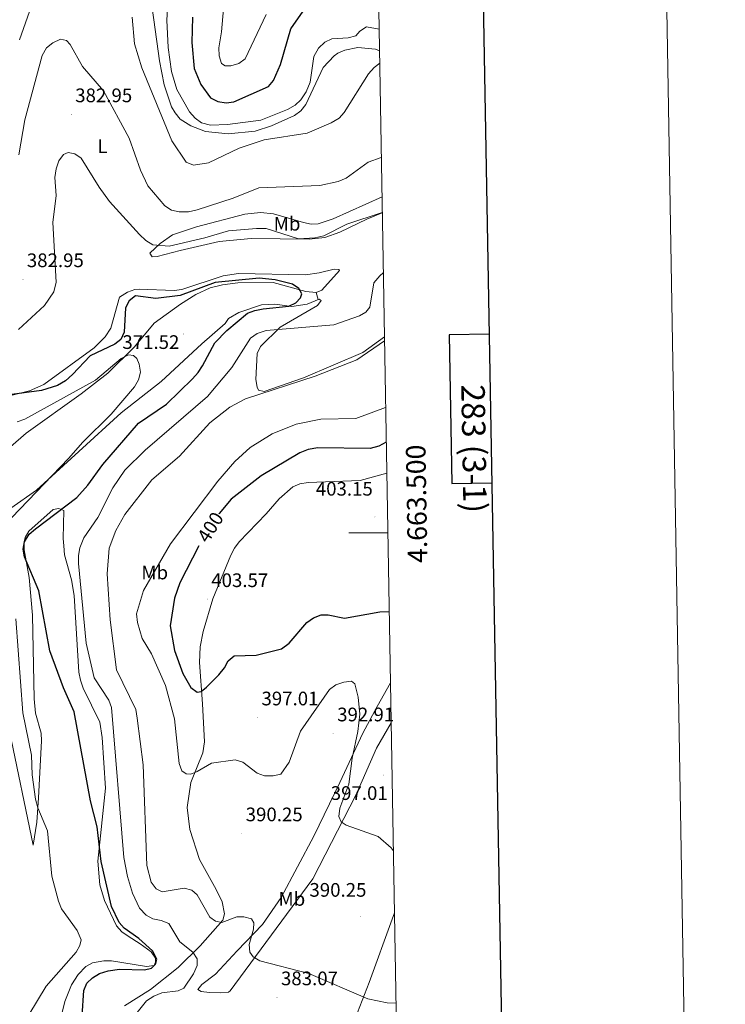
# Model space of a CAD drawing. Units: metres. Extents: x 617950 to 622455, y 4661942 to 4664987.
# Drawn here: x 622094 to 622455, y 4663259 to 4663763 of the extents above; entities that cross this region are included whole.
import ezdxf
from ezdxf.enums import TextEntityAlignment as Align

# ---------------------------------------------------------------- set-up
doc = ezdxf.new("R2010")
doc.units = ezdxf.units.M
doc.header["$MEASUREMENT"] = 0
for name, color, linetype, lineweight in [('Carátula', 7, 'Continuous', 5), ('Level 36', 19, 'Continuous', 40), ('Level 37', 92, 'Continuous', 0), ('Level 4', 36, 'Continuous', 30), ('Level 41', 19, 'Continuous', 0), ('Level 5', 36, 'Continuous', 0), ('Level 61', 19, 'Continuous', 0), ('Level 63', 7, 'Continuous', 0), ('Level 7', 1, 'Continuous', 0)]:
    doc.layers.add(name, color=color, linetype=linetype, lineweight=lineweight)
doc.styles.add('Arial', font='ARIAL.TTF', dxfattribs={"height": 0.2})

# ---------------------------------------------------------------- blocks, each defined once
blk = doc.blocks.new('5PATER')
at = {"layer": 'Carátula', "linetype": 'Continuous', "lineweight": 5}
h = blk.add_hatch(color=250, dxfattribs=at)
edge = h.paths.add_edge_path()
edge.add_ellipse((0, 0), major_axis=(-1.33, -1.34), ratio=0.999422, start_angle=0, end_angle=360)

msp = doc.modelspace()

# ---------------------------------------------------------------- linework, layer by layer
at = {"layer": 'Level 36', "color": 92, "linetype": 'Continuous', "lineweight": 0}
for points in [[(622160.91, 4663775.34, 392.39), (622162.76, 4663762.41, 392.82), (622165.64, 4663741.44, 391.39), (622168.02, 4663729.16, 391.8), (622171.87, 4663717.87, 391.75), (622173.64, 4663714.77, 391.8), (622176.28, 4663711.69, 392), (622181.72, 4663708.22, 392.41), (622189.23, 4663705.31, 392.62), (622200.75, 4663704.03, 392.21), (622214.65, 4663705.43, 392.01), (622222.94, 4663708.18, 392), (622234.78, 4663713.53, 392), (622238.03, 4663715.84, 392.2), (622240.56, 4663719.12, 392.49), (622249.47, 4663738.02, 393.23), (622255.04, 4663744.01, 393.12), (622256.82, 4663745.35, 393.03), (622260.51, 4663746.92, 392.91), (622267.21, 4663748.21, 392.83), (622276.19, 4663747.48, 391.8), (622278.19, 4663746.62, 391.49)], [(622094.06, 4663752.26, 387.41), (622101.16, 4663772.46, 388.32)], [(622279.63, 4663663.72, 380.46), (622271.74, 4663660.41, 380.01), (622257.88, 4663653.88, 380.3), (622250.25, 4663651.09, 380.73), (622242.29, 4663650.27, 380.75), (622212.5, 4663650.61, 378.41), (622196.28, 4663649.04, 379.51), (622176.33, 4663644.46, 379.71), (622164.42, 4663641.31, 379.38), (622161.95, 4663641.15, 379.3), (622160.73, 4663643.03, 379.5), (622166.03, 4663647.97, 381.76), (622172.32, 4663652.39, 384.07), (622184.68, 4663656.61, 384.02), (622209.35, 4663662.94, 383.6), (622217.3, 4663663.92, 383.6), (622223.92, 4663663.26, 383.6), (622231.73, 4663661.02, 384.77), (622239.3, 4663658.67, 384.63), (622243.28, 4663657.85, 384.52), (622246.9, 4663658.05, 384.42), (622254.47, 4663660.56, 384.01), (622279.49, 4663671.81, 383.1)], [(622089.44, 4663544.04, 368.11), (622097.56, 4663551.01, 368.53), (622125.58, 4663571.04, 370.28), (622139.21, 4663581.75, 370.64), (622152.85, 4663595.07, 370.95), (622162.91, 4663607.3, 372.51), (622176.36, 4663616.98, 373.58), (622184.33, 4663621.97, 373.97), (622191.63, 4663625.31, 373.86), (622197.85, 4663626.94, 373.77), (622205.81, 4663627.91, 373.97), (622223.8, 4663627.98, 374.79), (622240.48, 4663623.47, 376.02), (622245.83, 4663622.91, 376.64), (622248.76, 4663624.19, 376.64), (622257.76, 4663634.2, 377.42), (622257.47, 4663634.67, 377.46), (622255.1, 4663634.92, 377.46), (622247.34, 4663632.93, 377.65), (622240.3, 4663632.03, 377.41), (622206.11, 4663632.73, 376.23), (622198.2, 4663631.45, 376.2), (622177.1, 4663624.47, 376.84), (622173.15, 4663623.9, 376.76), (622155.35, 4663624.64, 375.95), (622153.1, 4663624.41, 376.02), (622149.3, 4663623.19, 375.83), (622145.27, 4663620.56, 376.02), (622140.73, 4663604.65, 377.51), (622137.84, 4663600.19, 377.66), (622132.18, 4663594.57, 376.87), (622106.49, 4663575.85, 376.02), (622099.23, 4663572.57, 375.53), (622086.27, 4663569.34, 374.87)], [(622246.77, 4663619.29, 376.17), (622245.86, 4663622.92, 376.64)], [(622280.73, 4663600.18, 383.66), (622269.61, 4663592.31, 383.4), (622239.35, 4663579.2, 384.4), (622219.25, 4663572.24, 384.42), (622216.4, 4663572.91, 384.22), (622215.69, 4663574.52, 383.81), (622215.04, 4663578.47, 383.82), (622215.61, 4663591.76, 382.37), (622217.29, 4663595.29, 381.75), (622227.46, 4663605.16, 378.58), (622246.44, 4663616.21, 377.66), (622248.44, 4663618.8, 376.63), (622247.34, 4663619.53, 376.22), (622241.24, 4663616.94, 375.61), (622233.29, 4663615.77, 375), (622224.69, 4663616.94, 375), (622217.84, 4663616.61, 374.79), (622206.21, 4663612.66, 373.88), (622200.9, 4663609.57, 373.77), (622199.24, 4663607.16, 373.36), (622187.26, 4663596.64, 372), (622166.53, 4663577.47, 371.1), (622146.14, 4663561.45, 371.1), (622102.78, 4663521.81, 368.44), (622089.71, 4663512.6, 368.03)], [(622281.94, 4663530.45, 403.71), (622268.29, 4663526.8, 403.71), (622241.8, 4663525.82, 403.5), (622237.53, 4663525.05, 403.5), (622233.83, 4663523.53, 403.5), (622226.92, 4663517.43, 403.69), (622220.26, 4663509.67, 404.11), (622206.38, 4663495.31, 403.71), (622204.04, 4663492.09, 403.77), (622202.23, 4663488.49, 403.86), (622192.98, 4663466.21, 403.29), (622188.02, 4663449.48, 402.33), (622186.46, 4663441.66, 402.07), (622186.15, 4663433.72, 401.17), (622187.6, 4663412.51, 397.76), (622188.63, 4663393.13, 396.12), (622187.78, 4663387.51, 395.51), (622181.77, 4663372.29, 392.81), (622179.78, 4663359.53, 390.8), (622181.14, 4663348.19, 389.57), (622186.2, 4663332.93, 387.66), (622194.66, 4663317.53, 387.74), (622197.68, 4663311.14, 386.49), (622198.91, 4663305.1, 385.67), (622198.12, 4663301.79, 384.65), (622186.41, 4663288.72, 380.75), (622175.28, 4663277.59, 378.91), (622161.15, 4663266.42, 379.52), (622147.7, 4663258, 379.52)], [(622088.91, 4663398.53, 366.3), (622101.03, 4663340.23, 368.03), (622102.97, 4663351.92, 369.42), (622103.86, 4663364.39, 371.07), (622105.39, 4663393.63, 371.78), (622105.08, 4663397.48, 371.92), (622102.27, 4663407.78, 373.15), (622101.5, 4663415.15, 373.56), (622100.7, 4663457.81, 374.86), (622098.94, 4663477.15, 374.59), (622096.44, 4663491.33, 375.2), (622096.53, 4663495.31, 375.05), (622097.05, 4663497.53, 375), (622098.8, 4663500.8, 375), (622111.37, 4663511.91, 374.38), (622114.15, 4663512.45, 374.59), (622116.77, 4663511.46, 375), (622116.47, 4663497.17, 376.62), (622116.75, 4663493.32, 377.96), (622117.15, 4663488.73, 378.27), (622120.71, 4663476.02, 378.07), (622122.08, 4663467.85, 378.27), (622124.41, 4663428.73, 378.07), (622125.22, 4663424.57, 377.86), (622126.58, 4663420.6, 377.25), (622135.1, 4663403.19, 377.25), (622136.44, 4663395.3, 377.25), (622137.98, 4663369.34, 377.04), (622134.21, 4663331.95, 375.07), (622135.08, 4663319.96, 374.51), (622137.5, 4663311.82, 373.98), (622143.75, 4663298.92, 373.36), (622146.47, 4663295.95, 373.35), (622149.6, 4663293.58, 373.56)], [(622284.15, 4663402.72, 398.38), (622276.66, 4663389.82, 397.35), (622266.24, 4663366.05, 395.3), (622244.13, 4663322.96, 390.84), (622225.44, 4663297.54, 386.75), (622201.76, 4663265.6, 382.88), (622201.04, 4663265.03, 382.8), (622197.1, 4663264.67, 382.54), (622191.28, 4663264.85, 381.85), (622186.94, 4663265.29, 381.16), (622185.32, 4663266.39, 380.96), (622187.4, 4663268.91, 381.09), (622194.39, 4663274.16, 382.12), (622205.39, 4663286.15, 384.78), (622218.3, 4663299.66, 386.08), (622227.86, 4663313.4, 387.93), (622244.55, 4663344.81, 391.1), (622257.98, 4663372.25, 392.84), (622269.63, 4663397.55, 395.24), (622276.94, 4663411.09, 396.04), (622283.79, 4663423.26, 397.96)], [(622249.07, 4663240.35, 380.96), (622257.74, 4663242.75, 382.8), (622261.19, 4663244.7, 383.19), (622263.91, 4663247.91, 383.18), (622265.81, 4663251.58, 383.42), (622272.89, 4663269.96, 386.88), (622284.61, 4663302.41, 391.76), (622285.83, 4663305.63, 392.1)], [(622149.6, 4663293.58, 373.56), (622155.8, 4663289.76, 374.79), (622161.38, 4663285.65, 375), (622163.64, 4663282.35, 375.2), (622163.61, 4663280.43, 375.2), (622162.97, 4663278.68, 375.2), (622158.99, 4663278.19, 375.03), (622141.17, 4663281.06, 372.95), (622137.18, 4663280.97, 372.57), (622131.41, 4663279.99, 372.33), (622127.92, 4663278.07, 372.33), (622124, 4663273.96, 372.33), (622120.74, 4663268.79, 372.33), (622117.32, 4663260.16, 372.33), (622114.67, 4663249.76, 372.33)]]:
    msp.add_polyline3d(points, dxfattribs=at)
at = {"layer": 'Level 4', "color": 36, "linetype": 'Continuous', "lineweight": 30}
for points in [[(622182.56, 4663763.77, 400.01), (622182.28, 4663750.77, 400.01), (622183.38, 4663737.46, 400.01), (622186.89, 4663729.41, 400.01), (622191.7, 4663722.45, 400.01), (622195.47, 4663720.63, 400.01), (622199.82, 4663720.05, 400.01), (622203.78, 4663720.55, 400.01), (622221.35, 4663728.28, 400.01), (622223.94, 4663731.34, 400.01), (622227.56, 4663739.6, 400.01), (622232.82, 4663757.83, 400.01), (622240.36, 4663768.59, 400.01)], [(622126.17, 4663252.97, 375.01), (622126.9, 4663265.91, 375.01), (622128.47, 4663269.59, 375.01), (622131.46, 4663272.28, 375.01), (622135.03, 4663274.51, 375.01), (622139.45, 4663275.95, 375.01), (622145.22, 4663276.71, 375.01), (622157.97, 4663276.42, 375.01), (622161.52, 4663277.29, 375.01), (622163.65, 4663279.28, 375.01), (622164.39, 4663281.89, 375.01), (622162.15, 4663286.11, 375.01), (622155.17, 4663292.47, 375.01), (622147.65, 4663297.66, 375.01), (622145, 4663300.66, 375.01), (622141.17, 4663308.89, 375.01), (622135.77, 4663331.93, 375.01), (622133.86, 4663349.58, 375.01), (622130.44, 4663362.9, 375.01), (622121.96, 4663408.49, 375.01), (622116.57, 4663420.63, 375.01), (622109.6, 4663439.69, 375.01), (622103.94, 4663470.35, 375.01), (622096.68, 4663487.77, 375.01), (622096.02, 4663491.71, 375.01), (622096.59, 4663495.41, 375.01), (622099, 4663499.27, 375.01), (622102.29, 4663502.08, 375.01), (622123.34, 4663518.14, 375.01), (622128.94, 4663524.42, 375.01), (622136.65, 4663534.98, 375.01), (622154.97, 4663556.04, 375.01), (622169.19, 4663565.77, 375.01), (622182.48, 4663578.72, 375.01), (622185.46, 4663582, 375.01), (622187.6, 4663585.38, 375.01), (622193.97, 4663597.26, 375.01), (622200.04, 4663603.46, 375.01), (622210.71, 4663612.31, 375.01), (622214.43, 4663613.79, 375.01), (622218.69, 4663614.61, 375.01), (622231.76, 4663615.91, 375.01), (622235.39, 4663617.63, 375.01), (622237.73, 4663620.23, 375.01), (622238.41, 4663622.18, 375.01), (622236.93, 4663624.98, 375.01), (622233.63, 4663627.19, 375.01), (622224.87, 4663629.37, 375.01), (622216.74, 4663630.28, 375.01), (622194.08, 4663628.05, 375.01), (622176.23, 4663621.4, 375.01), (622163.76, 4663619.86, 375.01), (622153.37, 4663621.26, 375.01), (622150.25, 4663618.76, 375.01), (622148.28, 4663615.07, 375.01), (622147.56, 4663602.65, 375.01), (622145.86, 4663598.97, 375.01), (622142.79, 4663596.43, 375.01), (622130.14, 4663590.46, 375.01), (622121.24, 4663580.96, 375.01), (622117.6, 4663577.78, 375.01), (622113.45, 4663575.38, 375.01), (622105.35, 4663572.79, 375.01), (622087.64, 4663570.39, 375.01)], [(622281.66, 4663546.32, 400.01), (622277.91, 4663544.28, 400.01), (622273.42, 4663543.09, 400.01), (622246.64, 4663543.49, 400.01), (622241.77, 4663542.65, 400.01), (622237.42, 4663540.87, 400.01), (622217.62, 4663529.08, 400.01), (622202.42, 4663517.25, 400.01), (622196.12, 4663509.88, 400.01), (622195.96, 4663509.64, 400.01)], [(622185.79, 4663493.37, 400.01), (622176.16, 4663474.33, 400.01), (622173.36, 4663466.49, 400.01), (622171.14, 4663452.46, 400.01), (622173.31, 4663439.87, 400.01), (622177.63, 4663427.95, 400.01), (622181.7, 4663420.79, 400.01), (622185, 4663418.49, 400.01), (622186.98, 4663418.87, 400.01), (622189.8, 4663421.1, 400.01), (622196.08, 4663427.32, 400.01), (622198.9, 4663430.95, 400.01), (622200.78, 4663434.58, 400.01), (622203.89, 4663437.1, 400.01), (622215.18, 4663437.46, 400.01), (622228.12, 4663440.65, 400.01), (622232.01, 4663443.48, 400.01), (622241, 4663454.17, 400.01), (622244.51, 4663456.5, 400.01), (622248.32, 4663458.04, 400.01), (622251.98, 4663458.07, 400.01), (622260.24, 4663456.39, 400.01), (622278.35, 4663459.54, 400.01), (622283.01, 4663459.68, 400.01), (622283.16, 4663459.66, 400.01)]]:
    msp.add_polyline3d(points, dxfattribs=at)
at = {"layer": 'Level 5', "color": 36, "linetype": 'Continuous', "lineweight": 0}
for points in [[(622199.23, 4663778.14, 405.01), (622197.44, 4663756.35, 405.01), (622195.96, 4663748.14, 405.01), (622196.12, 4663743.99, 405.01), (622197.47, 4663740.11, 405.01), (622199.35, 4663738.83, 405.01), (622202.11, 4663738.9, 405.01), (622206.24, 4663740.17, 405.01), (622209.49, 4663742.51, 405.01), (622220.32, 4663765.22, 405.01)], [(622169.88, 4663771.05, 395.01), (622169.44, 4663762.25, 395.01), (622170.12, 4663748.21, 395.01), (622171.84, 4663736.07, 395.01), (622174.59, 4663726.79, 395.01), (622181.07, 4663715.41, 395.01), (622183.94, 4663712.09, 395.01), (622187.19, 4663709.77, 395.01), (622191.78, 4663708.59, 395.01), (622200.38, 4663708.87, 395.01), (622217.47, 4663711.11, 395.01), (622231.18, 4663716.53, 395.01), (622235.15, 4663718.69, 395.01)], [(622151.63, 4663763.82, 390.01), (622152.87, 4663750.21, 390.01), (622156.69, 4663737.83, 390.01), (622172, 4663700.59, 390.01), (622179.39, 4663689.66, 390.01), (622183.12, 4663688.06, 390.01), (622190.66, 4663689.24, 390.01), (622206.43, 4663696.8, 390.01), (622219.24, 4663701.07, 390.01), (622241.13, 4663704.46, 390.01), (622253.56, 4663709.78, 390.01), (622257.5, 4663712.06, 390.01), (622260.16, 4663715.05, 390.01), (622272.59, 4663734.84, 390.01), (622275.43, 4663737.98, 390.01), (622278.3, 4663740.2, 390.01)], [(622235.15, 4663718.69, 395.01), (622238.02, 4663721.47, 395.01), (622240.7, 4663725.52, 395.01), (622242.82, 4663730.6, 395.01), (622244.58, 4663743.7, 395.01), (622246.97, 4663747.94, 395.01), (622250.25, 4663751.02, 395.01), (622253.87, 4663752.74, 395.01), (622262.25, 4663753.18, 395.01), (622266.08, 4663754.32, 395.01), (622268.19, 4663756.67, 395.01), (622271.58, 4663758.85, 395.01), (622278, 4663757.57, 395.01)], [(622093.68, 4663693.43, 385.01), (622096.87, 4663711.31, 385.01), (622105.59, 4663744.15, 385.01), (622107.93, 4663748.05, 385.01), (622111.07, 4663750.65, 385.01), (622115.12, 4663752.51, 385.01), (622118.06, 4663751.9, 385.01), (622119.95, 4663749.81, 385.01), (622126.23, 4663738.48, 385.01), (622137.02, 4663726.06, 385.01), (622150.15, 4663701.89, 385.01), (622155.91, 4663685.49, 385.01), (622159.64, 4663677.5, 385.01), (622168.33, 4663667.2, 385.01), (622171.76, 4663665.14, 385.01), (622175.74, 4663664.24, 385.01), (622180.6, 4663664.22, 385.01), (622184.97, 4663665.3, 385.01), (622203.37, 4663671.17, 385.01), (622216.52, 4663676.52, 385.01), (622247.62, 4663677.67, 385.01), (622257.12, 4663679.74, 385.01), (622261.17, 4663681.45, 385.01), (622272.39, 4663689.63, 385.01), (622279.14, 4663691.94, 385.01)], [(622093.5, 4663604.07, 380.01), (622106.81, 4663616.34, 380.01), (622111.63, 4663623.36, 380.01), (622112.88, 4663628.21, 380.01), (622111.2, 4663658.82, 380.01), (622112.76, 4663672.52, 380.01), (622112.19, 4663681.8, 380.01), (622112.76, 4663686.25, 380.01), (622114.27, 4663690.25, 380.01), (622116.52, 4663693.53, 380.01), (622119.01, 4663694.51, 380.01), (622122.36, 4663693.87, 380.01), (622125.65, 4663691.72, 380.01), (622134.76, 4663676.81, 380.01), (622140.14, 4663669.48, 380.01), (622155.44, 4663652.65, 380.01), (622158.65, 4663649.5, 380.01), (622162.34, 4663647.38, 380.01), (622170.61, 4663646.65, 380.01), (622188.94, 4663650.86, 380.01), (622200.93, 4663654.48, 380.01), (622215.3, 4663655.76, 380.01), (622220.27, 4663655.65, 380.01), (622236.77, 4663650.47, 380.01), (622245.07, 4663650.92, 380.01), (622249.73, 4663652, 380.01), (622261.5, 4663657.9, 380.01), (622279.63, 4663663.8, 380.01)], [(622280.16, 4663632.98, 380.01), (622278.4, 4663631.46, 380.01), (622275.37, 4663627.81, 380.01), (622273.29, 4663615.49, 380.01), (622271.2, 4663612.91, 380.01), (622267.91, 4663611.04, 380.01), (622254.86, 4663606.46, 380.01), (622220.26, 4663603.57, 380.01), (622215.6, 4663601.92, 380.01), (622212.3, 4663599.66, 380.01), (622202.66, 4663584.56, 380.01), (622190.26, 4663569.79, 380.01), (622158.4, 4663542.22, 380.01), (622147.97, 4663532.04, 380.01), (622141.74, 4663523.06, 380.01), (622134.08, 4663507.83, 380.01), (622127.06, 4663497.48, 380.01), (622124.93, 4663492.32, 380.01), (622124.23, 4663488.38, 380.01), (622124.28, 4663484.31, 380.01), (622128.22, 4663443.5, 380.01), (622132.34, 4663425.73, 380.01), (622139.73, 4663414.45, 380.01), (622141.09, 4663410.67, 380.01), (622147.4, 4663333.93, 380.01), (622149.37, 4663324.25, 380.01), (622151.94, 4663315.72, 380.01), (622155.44, 4663308.02, 380.01), (622158.78, 4663304.37, 380.01), (622162.31, 4663302.51, 380.01), (622166.51, 4663301.75, 380.01), (622170.42, 4663300.15, 380.01), (622176.07, 4663290.78, 380.01), (622182.73, 4663285.43, 380.01), (622184.96, 4663282.1, 380.01), (622184.96, 4663278.66, 380.01), (622183.13, 4663274.43, 380.01), (622178.13, 4663267.1, 380.01), (622175.31, 4663265.67, 380.01), (622166.96, 4663264.59, 380.01), (622162.79, 4663263.02, 380.01), (622158.99, 4663260.52, 380.01), (622153.56, 4663253.79, 380.01)], [(622280.76, 4663598.17, 385.01), (622266.61, 4663588.44, 385.01), (622245.29, 4663580.2, 385.01), (622209.66, 4663568.56, 385.01), (622201.7, 4663564.28, 385.01), (622191.4, 4663556.23, 385.01), (622175.88, 4663539.15, 385.01), (622161.8, 4663527.08, 385.01), (622148.03, 4663509.31, 385.01), (622143.42, 4663501.13, 385.01), (622139.93, 4663492.18, 385.01), (622138.86, 4663479.03, 385.01), (622140.37, 4663455.4, 385.01), (622143.72, 4663429.98, 385.01), (622153.52, 4663409.58, 385.01), (622154.2, 4663405.15, 385.01), (622157.29, 4663381.27, 385.01), (622159.19, 4663329.81, 385.01), (622161.4, 4663321.31, 385.01), (622164.01, 4663317.89, 385.01), (622167.02, 4663316.32, 385.01), (622178.22, 4663318.14, 385.01), (622182.2, 4663317.18, 385.01), (622185.01, 4663314.75, 385.01), (622191.39, 4663303.43, 385.01), (622194.29, 4663301.25, 385.01), (622197.58, 4663300.71, 385.01), (622205.27, 4663303.55, 385.01), (622208.83, 4663303.53, 385.01), (622212.67, 4663302.5, 385.01), (622213.89, 4663300.39, 385.01), (622213.84, 4663297.23, 385.01), (622211.53, 4663289.36, 385.01), (622211.83, 4663285.42, 385.01), (622213.58, 4663283.12, 385.01), (622216.97, 4663281, 385.01), (622242.14, 4663274.53, 385.01), (622272.29, 4663261.52, 385.01), (622282.05, 4663259.48, 385.01), (622286.63, 4663259.32, 385.01)], [(622090.19, 4663507.91, 370.01), (622119.21, 4663538.02, 370.01), (622126.4, 4663546.4, 370.01), (622140.9, 4663560.73, 370.01), (622152.93, 4663574.69, 370.01), (622155.01, 4663578.21, 370.01), (622155.92, 4663582.1, 370.01), (622155.26, 4663586.27, 370.01), (622154.13, 4663589.15, 370.01), (622152.42, 4663590.7, 370.01), (622149.75, 4663590.98, 370.01), (622146.11, 4663589.1, 370.01), (622132.96, 4663578.13, 370.01), (622096.78, 4663558.18, 370.01), (622092.84, 4663556.82, 370.01)], [(622281.36, 4663564.03, 395.01), (622266.13, 4663558.49, 395.01), (622248.25, 4663558.22, 395.01), (622235.63, 4663555.61, 395.01), (622223.32, 4663550.59, 395.01), (622212.1, 4663543.66, 395.01), (622204.21, 4663536.43, 395.01), (622195.48, 4663526.35, 395.01), (622171.29, 4663494.29, 395.01), (622157.56, 4663470.42, 395.01), (622153.89, 4663458.57, 395.01), (622154.43, 4663454.04, 395.01), (622156.88, 4663445.86, 395.01), (622161.67, 4663438.13, 395.01), (622168.8, 4663421.85, 395.01), (622173.27, 4663404.84, 395.01), (622175.73, 4663381.99, 395.01), (622177.15, 4663378.25, 395.01), (622179.27, 4663376.7, 395.01), (622181.74, 4663376.6, 395.01), (622185.02, 4663377.81, 395.01), (622192.36, 4663382.19, 395.01), (622204.33, 4663383.87, 395.01), (622208.35, 4663382.65, 395.01), (622215.59, 4663377.09, 395.01), (622219.36, 4663375.74, 395.01), (622223.86, 4663375.66, 395.01), (622227.76, 4663376.54, 395.01), (622231.99, 4663382.59, 395.01), (622237.84, 4663398.49, 395.01), (622252.59, 4663419.88, 395.01), (622255.85, 4663422.2, 395.01), (622259.93, 4663423.56, 395.01), (622263.9, 4663424.08, 395.01), (622265.54, 4663422.71, 395.01), (622267.25, 4663415.98, 395.01), (622268.1, 4663407.18, 395.01), (622267.18, 4663398.4, 395.01), (622264.28, 4663384.78, 395.01), (622262.57, 4663371.39, 395.01), (622257.93, 4663359.17, 395.01), (622257.4, 4663354.92, 395.01), (622258.52, 4663352.19, 395.01), (622261.09, 4663350.39, 395.01), (622277.6, 4663344.57, 395.01), (622284.13, 4663338.87, 395.01), (622285.28, 4663337.48, 395.01)], [(622098.8, 4663253.34, 370.01), (622107.66, 4663268.15, 370.01), (622123.05, 4663285.41, 370.01), (622124.94, 4663288.94, 370.01), (622125.66, 4663291.8, 370.01), (622123.57, 4663296.51, 370.01), (622115.54, 4663307.55, 370.01), (622114.09, 4663311.52, 370.01), (622110.67, 4663324.29, 370.01), (622108.41, 4663347.6, 370.01), (622103.39, 4663359.36, 370.01), (622102.32, 4663363.66, 370.01), (622100.57, 4663376.23, 370.01), (622100.16, 4663386.32, 370.01), (622095.85, 4663407.92, 370.01), (622092.27, 4663455.96, 370.01)]]:
    msp.add_polyline3d(points, dxfattribs=at)
at = {"layer": 'Level 61', "color": 19, "linetype": 'Continuous', "lineweight": 0}
msp.add_polyline3d([(618856.13, 4662350.52, 0.01), (618817.21, 4664663.62, 0.01), (622261.3, 4664722.46, 0.01), (622301.34, 4662409.36, 0.01), (618856.13, 4662350.52, 0.01)], close=True, dxfattribs=at)
at = {"layer": 'Level 63', "linetype": 'Continuous', "lineweight": 0}
msp.add_polyline3d([(618000.78, 4661941.86, -0.24), (617950.1, 4664911.38, -0.24), (622404.41, 4664987.46, -0.24), (622455.09, 4662017.93, -0.24), (618000.78, 4661941.86, -0.24)], close=True, dxfattribs=at)
at = {"layer": 'Level 63', "linetype": 'Continuous', "lineweight": 30}
for points in [[(618759.06, 4664712.65, -0.24), (618802.3, 4662298.09, -0.24), (622356.7, 4662361.8, -0.24), (622313.5, 4664773.36, -0.24), (618759.06, 4664712.65, -0.24)], [(622334.49, 4663601.68, -0.25), (622313.84, 4663601.32, -0.25), (622315.14, 4663525.16, -0.25), (622335.85, 4663525.52, -0.25)]]:
    msp.add_polyline3d(points, dxfattribs=at)
at = {"layer": 'Level 63', "linetype": 'Continuous', "lineweight": 0}
msp.add_polyline3d([(622282.46, 4663500.01, 0.01), (622262.46, 4663500.01, 0.01)], dxfattribs=at)

# ---------------------------------------------------------------- block references
at = {"layer": 'Level 7', "color": 19, "linetype": 'Continuous', "lineweight": 0, "xscale": 0.09999983015004542, "yscale": 0.09999983015004542}
for p in [(622120.59, 4663714.11, 382.96), (622095.85, 4663629.73, 382.96), (622177.99, 4663601.74, 371.52), (622275.83, 4663508.13, 403.16), (622190.11, 4663466.06, 403.57), (622215.76, 4663405.54, 397.02), (622254.48, 4663397.37, 392.92), (622280.38, 4663376.02, 397.02), (622207.79, 4663346.24, 390.25), (622268.56, 4663303.86, 390.25), (622225.77, 4663262.36, 383.08)]:
    msp.add_blockref('5PATER', p, dxfattribs=at)

# ---------------------------------------------------------------- texts
at = {"layer": 'Level 37', "color": 92, "linetype": 'Continuous', "lineweight": 0, "style": 'Arial'}
for s, p in [('L', (622136.49, 4663697.73, 382.28)), ('Mb', (622230.93, 4663658.1, 382.81)), ('Mb', (622163.24, 4663479.69, 394.58)), ('Mb', (622233.39, 4663312.7, 388.47))]:
    msp.add_text(s, height=7, dxfattribs=at).set_placement(p, align=Align.MIDDLE_CENTER)
at = {"layer": 'Level 41', "color": 19, "linetype": 'Continuous', "lineweight": 0, "style": 'Arial'}
for s, p in [('382.95', (622122.57, 4663718.11, 382.96)), ('382.95', (622097.83, 4663633.73, 382.96)), ('371.52', (622146.69, 4663591.87, 371.52)), ('403.15', (622245.63, 4663516.84, 403.16)), ('403.57', (622192.16, 4663470.06, 403.57)), ('397.01', (622217.84, 4663409.54, 397.02)), ('392.91', (622256.56, 4663401.37, 392.92)), ('397.01', (622253.28, 4663361.16, 397.02)), ('390.25', (622209.77, 4663350.24, 390.25)), ('390.25', (622242.38, 4663311.64, 390.25)), ('383.07', (622227.82, 4663266.36, 383.08))]:
    msp.add_text(s, height=7, dxfattribs=at).set_placement(p, align=Align.BOTTOM_LEFT)
at = {"layer": 'Level 41', "color": 39, "linetype": 'Continuous', "lineweight": 0, "style": 'Arial'}
msp.add_text('400', height=7, rotation=57.7595, dxfattribs=at).set_placement((622191.7, 4663502.87, 400.01), align=Align.MIDDLE_CENTER)
at = {"layer": 'Level 63', "linetype": 'Continuous', "lineweight": 0, "style": 'Arial'}
msp.add_text('283 (3-1)', height=12, rotation=-89.0217, dxfattribs=at).set_placement((622326.59, 4663543.05, 0.01), align=Align.MIDDLE_CENTER)
msp.add_text('4.663.500', height=10, rotation=90.9919, dxfattribs=at).set_placement((622292.21, 4663514.73, 0.01), align=Align.TOP_CENTER)

doc.saveas('drawing.dxf')
